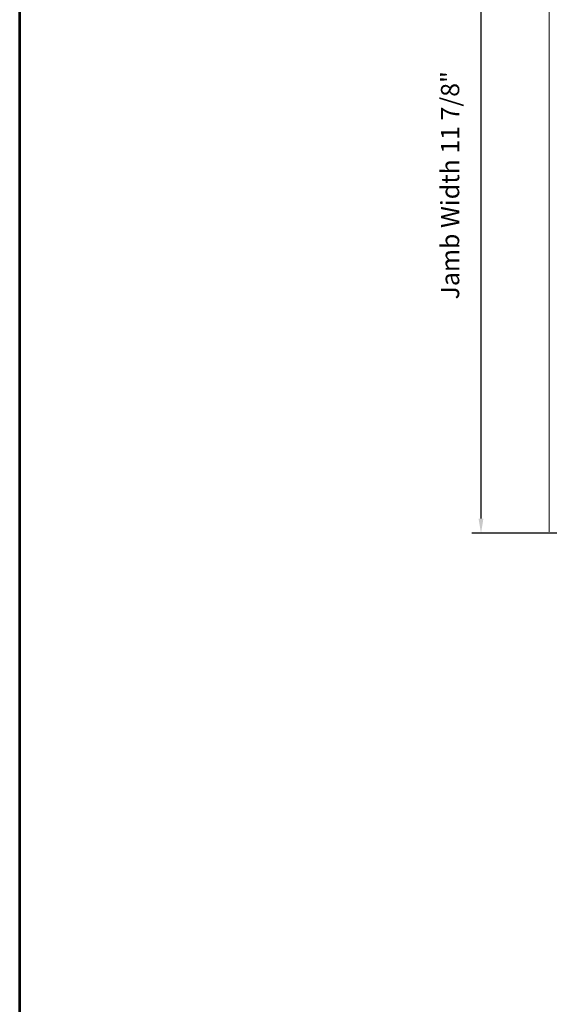
# Model space of a CAD drawing. Extents: x 5745 to 6041, y 4452 to 4517.
# Drawn here: x 5794 to 5803, y 4478 to 4495 of the extents above; entities that cross this region are included whole.
import ezdxf

# ---------------------------------------------------------------- set-up
doc = ezdxf.new("R2010")
doc.units = 0
doc.header["$LTSCALE"] = 250
doc.header["$MEASUREMENT"] = 0
doc.header["$PDMODE"] = 3
doc.header["$PDSIZE"] = -2
doc.linetypes.add('HIDDEN', pattern=[0.375, 0.25, -0.125])
doc.layers.get('0').update_dxf_attribs({"color": 5, "linetype": 'CONTINUOUS', "lineweight": 20})
doc.layers.get('DEFPOINTS').update_dxf_attribs({"color": 2, "linetype": 'CONTINUOUS'})
doc.layers.add('2', color=2, linetype='CONTINUOUS', lineweight=25)
doc.layers.add('9', color=7, linetype='CONTINUOUS', lineweight=5)
doc.styles.add('ROMANS', font='romans')
doc.dimstyles.new('LWDEC', dxfattribs={"dimscale": 3, "dimtxt": 2.5, "dimasz": 2, "dimexe": 1.25, "dimexo": 3, "dimgap": 2, "dimtad": 1, "dimtoh": 1, "dimdec": 0, "dimzin": 11, "dimdsep": 46, "dimtxsty": 'ROMANS', "dimcen": 0, "dimdle": 1.5, "dimazin": 0, "dimtfac": 1, "dimtdec": 0, "dimtix": 1, "dimtmove": 0, "dimatfit": 3, "dimfxl": 0, "dimtzin": 0, "dimarcsym": 0})

# ---------------------------------------------------------------- blocks, each defined once
blk = doc.blocks.new('*D370')
at = {"layer": '2', "color": 0, "linetype": 'ByBlock', "lineweight": -2}
for p, q in [((5803.814, 4497.929), (5802.107, 4497.929)), ((5802.264, 4486.281), (5802.264, 4497.679)), ((5803.57, 4486.031), (5802.107, 4486.031))]:
    blk.add_line(p, q, dxfattribs=at)
at = {"layer": '2', "color": 0}
for points in [[(5802.222, 4497.679), (5802.305, 4497.679), (5802.264, 4497.929)], [(5802.222, 4486.281), (5802.305, 4486.281), (5802.264, 4486.031)]]:
    blk.add_solid(points, dxfattribs=at)
at = {"layer": 'DEFPOINTS', "color": 0}
for p in [(5802.264, 4497.929), (5804.189, 4497.929), (5803.945, 4486.031)]:
    blk.add_point(p, dxfattribs=at)
at = {"layer": '2', "color": 0, "insert": (5801.776, 4491.98), "char_height": 0.3125, "attachment_point": 5, "rotation": 90, "style": 'ROMANS'}
blk.add_mtext('Jamb Width 11 7/8"', dxfattribs=at)

msp = doc.modelspace()

# ---------------------------------------------------------------- linework, layer by layer
at = {"linetype": 'HIDDEN'}
msp.add_line((5803.42875, 4486.05581), (5803.42877, 4497.24837), dxfattribs=at)
at = {"layer": '9', "lineweight": 53}
msp.add_lwpolyline([(5794.38461, 4451.67071), (5794.38461, 4504.28279), (5834.11895, 4504.28279), (5834.11895, 4451.67071)], close=True, dxfattribs=at)

# ---------------------------------------------------------------- dimensions: what is measured, and where the dimension line sits
at = {"layer": '2'}
dim = msp.add_linear_dim(base=(5802.26373, 4497.92873), p1=(5803.94451, 4486.03114), p2=(5804.18888, 4497.92873), angle=90, text='Jamb Width <>', dimstyle='LWDEC', override={"dimscale": 0.125, "dimdec": 4, "dimlunit": 5, "dimpost": '"', "dimtdec": 4, "dimfrac": 2, "dimarcsym": 1}, dxfattribs=at)
dim.commit()
dim.dimension.update_dxf_attribs({"geometry": '*D370', "text_midpoint": (5801.77563, 4491.97994)})

doc.saveas('drawing.dxf')
